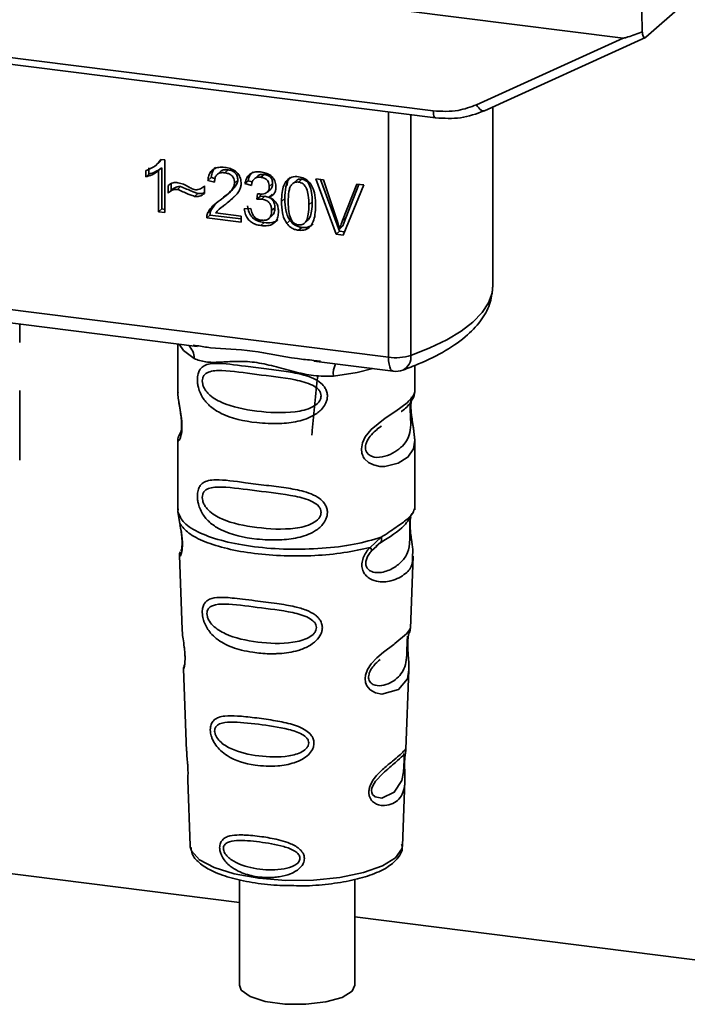
# Paper-space layout 'Blatt1' of a CAD drawing. Units: millimetres. Extents: x 0 to 5940, y 0 to 4200.
# Drawn here: x 4779 to 4806, y 1529 to 1569 of the extents above; entities that cross this region are included whole.
import ezdxf

# ---------------------------------------------------------------- set-up
doc = ezdxf.new("R2010")
doc.units = ezdxf.units.MM
doc.header["$LTSCALE"] = 10

psp = doc.layouts.new('Blatt1')

# ---------------------------------------------------------------- linework, layer by layer
at = {"color": 7, "linetype": 'Continuous', "lineweight": 35}
for p, q in [((4756.093, 1573.952), (4803.031, 1568.038)), ((4803.951, 1568.069), (4805.439, 1569.381)), ((4763.802, 1569.061), (4795.348, 1565.087)), ((4803.792, 1569.128), (4803.801, 1568.293)), ((4763.898, 1568.781), (4795.443, 1564.807)), ((4797.42, 1565.093), (4803.931, 1568.056)), ((4797.1, 1565.338), (4803.031, 1568.038)), ((4793.537, 1555.115), (4793.537, 1565.047)), ((4794.444, 1564.933), (4794.444, 1555.186)), ((4797.762, 1558.013), (4797.762, 1565.248)), ((4784.127, 1562.887), (4784.131, 1562.89)), ((4784.132, 1562.891), (4784.26, 1563.004)), ((4784.354, 1563.123), (4784.254, 1563.009)), ((4784.327, 1563.126), (4784.495, 1563.105)), ((4784.495, 1563.105), (4784.495, 1560.968)), ((4783.715, 1562.416), (4783.715, 1562.669)), ((4783.715, 1562.416), (4783.848, 1562.533)), ((4783.848, 1562.786), (4783.848, 1562.533)), ((4784.367, 1562.783), (4784.235, 1562.666)), ((4784.235, 1561.001), (4784.235, 1562.666)), ((4784.367, 1562.783), (4784.367, 1561.118)), ((4786.74, 1562.636), (4786.607, 1562.519)), ((4787.044, 1562.701), (4786.912, 1562.584)), ((4788.502, 1562.518), (4788.37, 1562.401)), ((4784.619, 1561.763), (4784.619, 1562.063)), ((4784.751, 1562.136), (4784.751, 1561.88)), ((4786.364, 1562.388), (4786.231, 1562.271)), ((4786.499, 1562.208), (4786.231, 1562.271)), ((4786.364, 1562.388), (4786.518, 1562.352)), ((4787.441, 1562.283), (4787.308, 1562.166)), ((4787.861, 1562.262), (4787.729, 1562.145)), ((4787.989, 1562.066), (4787.729, 1562.145)), ((4787.861, 1562.262), (4788.027, 1562.212)), ((4788.245, 1562.454), (4788.112, 1562.337)), ((4788.847, 1562.143), (4788.715, 1562.026)), ((4789.446, 1562.249), (4789.437, 1562.072)), ((4789.823, 1562.284), (4789.691, 1562.167)), ((4790.028, 1562.325), (4789.896, 1562.208)), ((4790.597, 1562.332), (4790.901, 1562.294)), ((4791.416, 1560.096), (4790.597, 1562.332)), ((4790.781, 1562.309), (4791.549, 1560.213)), ((4790.901, 1562.294), (4791.451, 1560.676)), ((4791.677, 1560.647), (4792.25, 1562.124)), ((4792.536, 1562.088), (4791.706, 1560.06)), ((4792.333, 1562.113), (4791.81, 1560.764)), ((4792.25, 1562.124), (4792.536, 1562.088)), ((4784.751, 1561.88), (4784.619, 1561.763)), ((4785.128, 1562.028), (4784.995, 1561.911)), ((4785.695, 1561.628), (4785.828, 1561.744)), ((4786.066, 1562.024), (4786.095, 1562.05)), ((4786.095, 1562.051), (4786.095, 1561.743)), ((4786.996, 1561.685), (4787.128, 1561.802)), ((4788.215, 1561.51), (4788.244, 1561.735)), ((4788.36, 1561.723), (4788.348, 1561.627)), ((4788.629, 1561.791), (4788.761, 1561.908)), ((4788.824, 1561.711), (4788.691, 1561.594)), ((4786.52, 1561.306), (4786.345, 1561.05)), ((4786.829, 1561.209), (4787.086, 1561.435)), ((4787.086, 1561.435), (4786.953, 1561.318)), ((4787.086, 1561.435), (4787.309, 1561.639)), ((4788.348, 1561.627), (4788.215, 1561.51)), ((4788.348, 1561.627), (4788.53, 1561.633)), ((4788.397, 1561.516), (4788.53, 1561.633)), ((4789.342, 1561.542), (4789.21, 1561.425)), ((4790.452, 1561.403), (4790.319, 1561.286)), ((4784.367, 1561.118), (4784.235, 1561.001)), ((4784.495, 1560.968), (4784.235, 1561.001)), ((4784.367, 1561.118), (4784.495, 1561.102)), ((4786.314, 1560.872), (4786.182, 1560.756)), ((4786.212, 1560.933), (4786.345, 1561.05)), ((4786.314, 1560.872), (4787.58, 1560.713)), ((4786.545, 1560.959), (4787.58, 1560.829)), ((4786.816, 1561.223), (4786.683, 1561.107)), ((4787.704, 1561.129), (4787.964, 1561.13)), ((4788.942, 1561.168), (4788.809, 1561.051)), ((4787.58, 1560.579), (4786.182, 1560.756)), ((4787.58, 1560.829), (4787.58, 1560.579)), ((4788.507, 1560.563), (4788.375, 1560.446)), ((4788.699, 1560.73), (4788.832, 1560.847)), ((4789.551, 1560.65), (4789.418, 1560.533)), ((4790.169, 1560.577), (4790.302, 1560.694)), ((4791.81, 1560.764), (4791.677, 1560.647)), ((4791.81, 1560.764), (4791.695, 1560.429)), ((4789.898, 1560.254), (4790.031, 1560.371)), ((4791.549, 1560.213), (4791.416, 1560.096)), ((4791.706, 1560.06), (4791.416, 1560.096)), ((4791.549, 1560.213), (4791.758, 1560.187)), ((4791.695, 1560.429), (4791.563, 1560.313)), ((4766.412, 1558.532), (4793.537, 1555.115)), ((4774.53, 1556.967), (4785.801, 1555.547)), ((4778.618, 1555.715), (4778.618, 1556.452)), ((4785.014, 1555.646), (4785.014, 1553.694)), ((4785.63, 1555.607), (4785.804, 1555.581)), ((4790.51, 1554.953), (4793.728, 1554.548)), ((4790.513, 1554.987), (4790.781, 1554.959)), ((4794.598, 1553.702), (4794.598, 1554.78)), ((4778.618, 1550.942), (4778.618, 1553.763)), ((4785.015, 1553.707), (4785.02, 1553.657)), ((4785.151, 1552.126), (4785.045, 1551.901)), ((4793.069, 1552.198), (4793.247, 1552.329)), ((4793.075, 1552.184), (4793.24, 1552.331)), ((4785.014, 1551.757), (4785.014, 1548.929)), ((4794.598, 1548.929), (4794.598, 1551.75)), ((4785.031, 1548.972), (4785.02, 1548.86)), ((4794.559, 1548.898), (4794.581, 1548.972)), ((4785.02, 1548.859), (4785.092, 1548.384)), ((4794.424, 1548.667), (4794.432, 1548.667)), ((4792.792, 1547.414), (4793.245, 1547.823)), ((4792.855, 1547.275), (4793.063, 1547.466)), ((4793.031, 1547.45), (4793.231, 1547.625)), ((4793.063, 1547.466), (4793.188, 1547.582)), ((4785.078, 1547.085), (4785.188, 1544.095)), ((4794.425, 1544.126), (4794.534, 1547.064)), ((4794.319, 1543.777), (4794.308, 1543.624)), ((4794.315, 1543.42), (4794.315, 1543.441)), ((4794.315, 1543.419), (4794.315, 1543.42)), ((4785.248, 1542.493), (4785.371, 1539.164)), ((4794.244, 1539.241), (4794.363, 1542.451)), ((4794.228, 1539.163), (4794.223, 1539.166)), ((4794.189, 1538.642), (4794.189, 1538.659)), ((4794.189, 1538.637), (4794.189, 1538.642)), ((4785.414, 1538.008), (4785.513, 1535.335)), ((4794.099, 1535.335), (4794.196, 1537.955)), ((4794.099, 1535.335), (4794.099, 1535.379)), ((4785.513, 1535.335), (4785.517, 1535.287)), ((4787.504, 1533.037), (4776.055, 1534.48)), ((4787.504, 1533.961), (4787.504, 1529.681)), ((4792.171, 1529.681), (4792.171, 1533.968)), ((4817.091, 1529.31), (4792.171, 1532.449))]:
    psp.add_line(p, q, dxfattribs=at)
at = {"color": 7, "linetype": 'Continuous', "lineweight": 35, "flags": 128}
for points in [[(4797.1, 1565.338), (4797.141, 1565.27), (4797.186, 1565.21), (4797.233, 1565.159), (4797.281, 1565.121), (4797.327, 1565.096), (4797.371, 1565.085), (4797.401, 1565.086)], [(4795.442, 1564.807), (4795.439, 1564.808), (4795.414, 1564.821), (4795.391, 1564.85), (4795.373, 1564.893), (4795.359, 1564.948), (4795.351, 1565.014), (4795.348, 1565.087)], [(4797.401, 1565.086), (4797.41, 1565.089), (4797.42, 1565.093)], [(4794.444, 1555.186), (4795.215, 1555.493), (4795.895, 1555.823), (4796.477, 1556.173), (4796.955, 1556.54), (4797.325, 1556.921), (4797.583, 1557.312), (4797.728, 1557.709), (4797.762, 1558.013)], [(4785.064, 1555.639), (4785.238, 1555.387), (4785.671, 1555.062)], [(4793.728, 1554.548), (4793.719, 1554.549), (4793.668, 1554.577), (4793.623, 1554.635), (4793.587, 1554.722), (4793.56, 1554.834), (4793.543, 1554.967), (4793.537, 1555.115)], [(4792.906, 1554.651), (4792.274, 1554.5), (4791.306, 1554.353)], [(4794.468, 1553.513), (4794.461, 1553.486), (4794.439, 1553.343), (4794.429, 1553.176), (4794.432, 1553.023), (4794.445, 1552.857), (4794.489, 1552.539), (4794.545, 1552.224), (4794.598, 1551.749), (4794.542, 1551.408), (4794.313, 1551.074), (4794.292, 1551.054), (4794.289, 1551.052), (4794.288, 1551.051), (4793.934, 1550.828), (4793.383, 1550.692), (4793.186, 1550.696), (4792.929, 1550.751), (4792.722, 1550.856), (4792.57, 1551), (4792.515, 1551.086), (4792.493, 1551.133), (4792.484, 1551.157), (4792.482, 1551.16), (4792.462, 1551.225), (4792.44, 1551.411), (4792.481, 1551.642), (4792.597, 1551.888), (4792.84, 1552.194), (4793.404, 1552.65), (4793.83, 1552.934), (4794.288, 1553.273), (4794.288, 1553.273)], [(4794.362, 1542.451), (4794.3, 1542.094), (4793.947, 1541.659), (4793.266, 1541.477), (4793.011, 1541.527), (4792.801, 1541.644), (4792.667, 1541.802), (4792.61, 1541.944), (4792.593, 1542.101), (4792.61, 1542.241), (4792.694, 1542.472), (4792.842, 1542.7), (4793.063, 1542.94), (4793.328, 1543.167), (4793.75, 1543.482), (4793.78, 1543.504), (4793.794, 1543.515), (4793.796, 1543.516), (4793.797, 1543.517), (4793.797, 1543.517), (4793.797, 1543.517), (4793.797, 1543.517), (4793.797, 1543.517), (4793.797, 1543.517), (4794.27, 1543.914), (4794.404, 1544.087), (4794.417, 1544.126)], [(4794.165, 1538.724), (4794.161, 1538.629), (4794.155, 1538.524), (4794.14, 1538.321), (4794.075, 1537.975), (4793.771, 1537.496), (4793.265, 1537.261), (4792.991, 1537.309), (4792.89, 1537.41), (4792.861, 1537.485), (4792.854, 1537.57), (4792.868, 1537.664), (4792.903, 1537.764), (4793.015, 1537.951), (4793.302, 1538.26), (4793.302, 1538.26)], [(4785.517, 1535.287), (4785.569, 1535.121), (4785.893, 1534.764), (4786.483, 1534.446), (4787.3, 1534.19), (4788.288, 1534.014), (4789.379, 1533.928), (4790.5, 1533.94), (4791.573, 1534.048), (4792.525, 1534.245), (4793.293, 1534.517), (4793.822, 1534.846), (4794.078, 1535.21), (4794.099, 1535.335)], [(4792.171, 1529.681), (4792.062, 1529.446), (4791.658, 1529.194), (4791.008, 1529.008), (4790.199, 1528.913), (4789.342, 1528.921), (4788.552, 1529.032), (4787.935, 1529.231), (4787.576, 1529.49), (4787.504, 1529.681)]]:
    psp.add_lwpolyline(points, dxfattribs=at)
at = {"color": 7, "linetype": 'Continuous', "lineweight": 35}
for centre, radius, start, end in [((4785.008, 1555.091), 0.664, 357.5584, 49.0042), ((4793.828, 1557.21), 2.116, 262.0863, 286.9126), ((4793.857, 1555.122), 0.59, 295.8437, 6.266), ((4792.38, 1554.423), 1.077, 157.0927, 183.7787), ((4793.832, 1555.375), 0.833, 262.8192, 289.8426)]:
    psp.add_arc(centre, radius, start, end, dxfattribs=at)
for points, knots in [([(4803.801, 1568.293), (4803.61, 1568.218), (4803.375, 1568.127), (4803.122, 1568.051), (4803.058, 1568.038), (4803.039, 1568.038), (4803.031, 1568.038)], [0, 0, 0, 0, 0.759745, 0.932709, 0.973735, 1, 1, 1, 1]), ([(4803.801, 1568.293), (4803.808, 1568.246), (4803.822, 1568.151), (4803.862, 1568.07), (4803.907, 1568.042), (4803.937, 1568.061), (4803.951, 1568.069)], [0, 0, 0, 0, 0.2884368, 0.58078, 0.7988993, 1, 1, 1, 1]), ([(4795.348, 1565.087), (4795.692, 1565.07), (4796.308, 1565.039), (4796.858, 1565.247), (4797.1, 1565.338)], [0, 0, 0, 0, 0.559553, 1, 1, 1, 1]), ([(4795.442, 1564.807), (4795.785, 1564.787), (4796.472, 1564.746), (4797.091, 1564.973), (4797.401, 1565.086)], [0, 0, 0, 0, 0.499521, 1, 1, 1, 1]), ([(4783.715, 1562.669), (4783.866, 1562.729), (4784.114, 1562.827), (4784.267, 1563.041), (4784.327, 1563.126)], [0, 0, 0, 0, 0.605036, 1, 1, 1, 1]), ([(4784.235, 1562.666), (4784.15, 1562.606), (4783.992, 1562.495), (4783.802, 1562.441), (4783.715, 1562.416)], [0, 0, 0, 0, 0.540555, 1, 1, 1, 1]), ([(4784.367, 1562.783), (4784.282, 1562.723), (4784.124, 1562.612), (4783.935, 1562.558), (4783.848, 1562.533)], [0, 0, 0, 0, 0.540555, 1, 1, 1, 1]), ([(4786.231, 1562.271), (4786.241, 1562.34), (4786.26, 1562.469), (4786.343, 1562.633), (4786.478, 1562.754), (4786.678, 1562.817), (4786.833, 1562.806), (4786.917, 1562.8)], [0, 0, 0, 0, 0.204649, 0.382399, 0.548961, 0.756031, 1, 1, 1, 1]), ([(4786.543, 1562.803), (4786.523, 1562.786), (4786.476, 1562.742), (4786.4, 1562.608), (4786.379, 1562.478), (4786.364, 1562.388)], [0, 0, 0, 0, 0.173947, 0.425043, 1, 1, 1, 1]), ([(4786.912, 1562.584), (4786.865, 1562.588), (4786.779, 1562.595), (4786.661, 1562.564), (4786.568, 1562.491), (4786.509, 1562.367), (4786.503, 1562.264), (4786.499, 1562.208)], [0, 0, 0, 0, 0.2063586, 0.3823897, 0.5459271, 0.7517287, 1, 1, 1, 1]), ([(4786.74, 1562.636), (4786.758, 1562.649), (4786.794, 1562.677), (4786.896, 1562.71), (4786.983, 1562.705), (4787.044, 1562.701)], [0, 0, 0, 0, 0.209167, 0.446391, 1, 1, 1, 1]), ([(4787.308, 1562.166), (4787.306, 1562.208), (4787.302, 1562.287), (4787.259, 1562.398), (4787.181, 1562.491), (4787.059, 1562.559), (4786.964, 1562.575), (4786.912, 1562.584)], [0, 0, 0, 0, 0.202161, 0.375301, 0.538172, 0.746469, 1, 1, 1, 1]), ([(4786.917, 1562.8), (4786.992, 1562.787), (4787.13, 1562.764), (4787.316, 1562.68), (4787.465, 1562.547), (4787.563, 1562.351), (4787.571, 1562.205), (4787.576, 1562.126)], [0, 0, 0, 0, 0.222306, 0.408354, 0.573454, 0.769693, 1, 1, 1, 1]), ([(4787.044, 1562.701), (4787.103, 1562.691), (4787.187, 1562.676), (4787.285, 1562.622), (4787.343, 1562.574), (4787.387, 1562.515), (4787.432, 1562.418), (4787.437, 1562.338), (4787.441, 1562.283)], [0, 0, 0, 0, 0.283781, 0.403397, 0.514199, 0.622773, 0.73633, 1, 1, 1, 1]), ([(4787.729, 1562.145), (4787.751, 1562.234), (4787.793, 1562.399), (4787.955, 1562.565), (4788.156, 1562.632), (4788.292, 1562.622), (4788.364, 1562.618)], [0, 0, 0, 0, 0.302172, 0.560281, 0.765896, 1, 1, 1, 1]), ([(4788.046, 1562.622), (4788.007, 1562.582), (4787.911, 1562.484), (4787.88, 1562.344), (4787.861, 1562.262)], [0, 0, 0, 0, 0.411005, 1, 1, 1, 1]), ([(4788.245, 1562.454), (4788.245, 1562.454), (4788.257, 1562.471), (4788.296, 1562.49), (4788.378, 1562.524), (4788.451, 1562.52), (4788.502, 1562.518)], [0, 0, 0, 0, 0.0022847, 0.2318862, 0.4681549, 1, 1, 1, 1]), ([(4788.364, 1562.618), (4788.435, 1562.606), (4788.563, 1562.584), (4788.738, 1562.505), (4788.878, 1562.381), (4788.97, 1562.198), (4788.978, 1562.062), (4788.983, 1561.988)], [0, 0, 0, 0, 0.222912, 0.409356, 0.574539, 0.770417, 1, 1, 1, 1]), ([(4788.502, 1562.518), (4788.553, 1562.508), (4788.626, 1562.495), (4788.712, 1562.448), (4788.762, 1562.405), (4788.8, 1562.352), (4788.839, 1562.265), (4788.844, 1562.194), (4788.847, 1562.143)], [0, 0, 0, 0, 0.279748, 0.394559, 0.50921, 0.615388, 0.73, 1, 1, 1, 1]), ([(4784.619, 1562.063), (4784.682, 1562.109), (4784.799, 1562.195), (4784.951, 1562.186), (4785.02, 1562.182)], [0, 0, 0, 0, 0.545318, 1, 1, 1, 1]), ([(4785.02, 1562.182), (4785.094, 1562.163), (4785.251, 1562.122), (4785.396, 1562.041), (4785.473, 1561.998)], [0, 0, 0, 0, 0.473899, 1, 1, 1, 1]), ([(4786.724, 1561.473), (4786.894, 1561.599), (4787.107, 1561.758), (4787.286, 1562.02), (4787.301, 1562.121), (4787.308, 1562.166)], [0, 0, 0, 0, 0.684027, 0.861842, 1, 1, 1, 1]), ([(4787.441, 1562.283), (4787.438, 1562.258), (4787.434, 1562.206), (4787.39, 1562.095), (4787.223, 1561.859), (4787.013, 1561.705), (4786.857, 1561.59)], [0, 0, 0, 0, 0.075506, 0.161288, 0.37335, 1, 1, 1, 1]), ([(4787.576, 1562.126), (4787.571, 1562.079), (4787.561, 1561.979), (4787.488, 1561.835), (4787.307, 1561.59), (4787.106, 1561.435), (4786.953, 1561.318)], [0, 0, 0, 0, 0.126025, 0.2739, 0.450507, 1, 1, 1, 1]), ([(4788.37, 1562.401), (4788.314, 1562.403), (4788.209, 1562.407), (4788.087, 1562.327), (4788.017, 1562.207), (4787.999, 1562.116), (4787.989, 1562.066)], [0, 0, 0, 0, 0.27459, 0.524574, 0.741582, 1, 1, 1, 1]), ([(4788.715, 1562.026), (4788.713, 1562.064), (4788.709, 1562.135), (4788.672, 1562.234), (4788.604, 1562.317), (4788.498, 1562.378), (4788.415, 1562.393), (4788.37, 1562.401)], [0, 0, 0, 0, 0.205329, 0.380462, 0.543618, 0.750017, 1, 1, 1, 1]), ([(4788.847, 1562.143), (4788.843, 1562.091), (4788.836, 1562.016), (4788.795, 1561.94), (4788.769, 1561.918), (4788.76, 1561.91)], [0, 0, 0, 0, 0.590845, 0.851711, 1, 1, 1, 1]), ([(4789.21, 1561.425), (4789.213, 1561.548), (4789.22, 1561.77), (4789.289, 1562.062), (4789.413, 1562.288), (4789.626, 1562.434), (4789.805, 1562.428), (4789.898, 1562.424)], [0, 0, 0, 0, 0.2536538, 0.4607708, 0.631376, 0.8092977, 1, 1, 1, 1]), ([(4789.578, 1562.405), (4789.556, 1562.382), (4789.454, 1562.279), (4789.36, 1561.977), (4789.349, 1561.7), (4789.342, 1561.542)], [0, 0, 0, 0, 0.107429, 0.492779, 1, 1, 1, 1]), ([(4789.61, 1562.092), (4789.589, 1562.056), (4789.542, 1561.975), (4789.487, 1561.74), (4789.482, 1561.539), (4789.478, 1561.392)], [0, 0, 0, 0, 0.179656, 0.400734, 1, 1, 1, 1]), ([(4789.896, 1562.208), (4789.867, 1562.21), (4789.812, 1562.213), (4789.734, 1562.194), (4789.665, 1562.154), (4789.629, 1562.114), (4789.61, 1562.092)], [0, 0, 0, 0, 0.256131, 0.492579, 0.732161, 1, 1, 1, 1]), ([(4790.028, 1562.325), (4789.997, 1562.327), (4789.935, 1562.33), (4789.863, 1562.314), (4789.835, 1562.287), (4789.827, 1562.28)], [0, 0, 0, 0, 0.434621, 0.84834, 1, 1, 1, 1]), ([(4790.319, 1561.286), (4790.316, 1561.414), (4790.309, 1561.636), (4790.246, 1561.899), (4790.16, 1562.052), (4790.085, 1562.133), (4789.995, 1562.188), (4789.929, 1562.202), (4789.896, 1562.208)], [0, 0, 0, 0, 0.355032, 0.618427, 0.722857, 0.81598, 0.905498, 1, 1, 1, 1]), ([(4789.898, 1562.424), (4789.978, 1562.408), (4790.13, 1562.377), (4790.332, 1562.226), (4790.483, 1561.986), (4790.574, 1561.65), (4790.583, 1561.395), (4790.587, 1561.252)], [0, 0, 0, 0, 0.163836, 0.314179, 0.475444, 0.706428, 1, 1, 1, 1]), ([(4790.452, 1561.403), (4790.448, 1561.531), (4790.442, 1561.753), (4790.378, 1562.016), (4790.293, 1562.17), (4790.218, 1562.25), (4790.127, 1562.306), (4790.062, 1562.319), (4790.028, 1562.325)], [0, 0, 0, 0, 0.355035, 0.618775, 0.723507, 0.816643, 0.905912, 1, 1, 1, 1]), ([(4784.995, 1561.911), (4784.962, 1561.912), (4784.89, 1561.914), (4784.757, 1561.867), (4784.674, 1561.805), (4784.619, 1561.763)], [0, 0, 0, 0, 0.232412, 0.495161, 1, 1, 1, 1]), ([(4784.751, 1561.88), (4784.813, 1561.926), (4784.899, 1561.991), (4785.034, 1562.031), (4785.097, 1562.029), (4785.128, 1562.028)], [0, 0, 0, 0, 0.562084, 0.787974, 1, 1, 1, 1]), ([(4785.695, 1561.628), (4785.66, 1561.638), (4785.571, 1561.664), (4785.338, 1561.762), (4785.141, 1561.848), (4784.995, 1561.911)], [0, 0, 0, 0, 0.148329, 0.370565, 1, 1, 1, 1]), ([(4785.128, 1562.028), (4785.287, 1561.959), (4785.493, 1561.869), (4785.726, 1561.773), (4785.801, 1561.752), (4785.828, 1561.744)], [0, 0, 0, 0, 0.686177, 0.8894, 1, 1, 1, 1]), ([(4785.473, 1561.998), (4785.525, 1561.97), (4785.605, 1561.926), (4785.692, 1561.906), (4785.723, 1561.898)], [0, 0, 0, 0, 0.642837, 1, 1, 1, 1]), ([(4786.095, 1561.743), (4786.028, 1561.699), (4785.909, 1561.619), (4785.76, 1561.625), (4785.695, 1561.628)], [0, 0, 0, 0, 0.567539, 1, 1, 1, 1]), ([(4785.723, 1561.898), (4785.759, 1561.897), (4785.833, 1561.894), (4785.966, 1561.941), (4786.045, 1562.008), (4786.095, 1562.051)], [0, 0, 0, 0, 0.248294, 0.513002, 1, 1, 1, 1]), ([(4785.828, 1561.744), (4785.902, 1561.739), (4786, 1561.731), (4786.077, 1561.778), (4786.095, 1561.789)], [0, 0, 0, 0, 0.763108, 1, 1, 1, 1]), ([(4788.244, 1561.735), (4788.252, 1561.733), (4788.266, 1561.729), (4788.28, 1561.727), (4788.285, 1561.727)], [0, 0, 0, 0, 0.6203189, 1, 1, 1, 1]), ([(4788.285, 1561.727), (4788.334, 1561.722), (4788.423, 1561.714), (4788.544, 1561.736), (4788.641, 1561.791), (4788.706, 1561.892), (4788.711, 1561.98), (4788.715, 1562.026)], [0, 0, 0, 0, 0.230705, 0.422289, 0.588617, 0.779865, 1, 1, 1, 1]), ([(4788.983, 1561.988), (4788.979, 1561.936), (4788.971, 1561.837), (4788.902, 1561.72), (4788.805, 1561.64), (4788.731, 1561.61), (4788.691, 1561.594)], [0, 0, 0, 0, 0.2798578, 0.5425659, 0.7591221, 1, 1, 1, 1]), ([(4786.212, 1560.933), (4786.237, 1560.983), (4786.292, 1561.092), (4786.463, 1561.277), (4786.62, 1561.395), (4786.724, 1561.473)], [0, 0, 0, 0, 0.216403, 0.479331, 1, 1, 1, 1]), ([(4786.953, 1561.318), (4786.852, 1561.246), (4786.703, 1561.141), (4786.583, 1561.003), (4786.545, 1560.959)], [0, 0, 0, 0, 0.678838, 1, 1, 1, 1]), ([(4788.397, 1561.516), (4788.366, 1561.518), (4788.304, 1561.521), (4788.245, 1561.514), (4788.215, 1561.51)], [0, 0, 0, 0, 0.506621, 1, 1, 1, 1]), ([(4788.809, 1561.051), (4788.807, 1561.098), (4788.803, 1561.185), (4788.76, 1561.309), (4788.679, 1561.413), (4788.552, 1561.488), (4788.452, 1561.506), (4788.397, 1561.516)], [0, 0, 0, 0, 0.209958, 0.388027, 0.551643, 0.755269, 1, 1, 1, 1]), ([(4788.53, 1561.633), (4788.591, 1561.621), (4788.679, 1561.605), (4788.781, 1561.546), (4788.841, 1561.493), (4788.887, 1561.427), (4788.933, 1561.319), (4788.938, 1561.23), (4788.942, 1561.168)], [0, 0, 0, 0, 0.274013, 0.39074, 0.500481, 0.610026, 0.726441, 1, 1, 1, 1]), ([(4788.691, 1561.594), (4788.758, 1561.566), (4788.883, 1561.511), (4789.013, 1561.359), (4789.077, 1561.19), (4789.083, 1561.08), (4789.086, 1561.022)], [0, 0, 0, 0, 0.288151, 0.544825, 0.756652, 1, 1, 1, 1]), ([(4789.418, 1560.533), (4789.382, 1560.595), (4789.303, 1560.729), (4789.224, 1561.034), (4789.215, 1561.27), (4789.21, 1561.425)], [0, 0, 0, 0, 0.224146, 0.486782, 1, 1, 1, 1]), ([(4789.342, 1561.542), (4789.349, 1561.368), (4789.359, 1561.124), (4789.448, 1560.822), (4789.518, 1560.704), (4789.551, 1560.65)], [0, 0, 0, 0, 0.572332, 0.800832, 1, 1, 1, 1]), ([(4789.478, 1561.392), (4789.481, 1561.265), (4789.487, 1561.043), (4789.55, 1560.78), (4789.635, 1560.627), (4789.71, 1560.546), (4789.8, 1560.49), (4789.865, 1560.477), (4789.898, 1560.47)], [0, 0, 0, 0, 0.355674, 0.619409, 0.723828, 0.816779, 0.90596, 1, 1, 1, 1]), ([(4789.898, 1560.47), (4789.932, 1560.469), (4789.997, 1560.465), (4790.087, 1560.498), (4790.161, 1560.56), (4790.246, 1560.691), (4790.309, 1560.939), (4790.316, 1561.159), (4790.319, 1561.286)], [0, 0, 0, 0, 0.093803, 0.182838, 0.275686, 0.379988, 0.6436, 1, 1, 1, 1]), ([(4790.3, 1560.695), (4790.316, 1560.718), (4790.385, 1560.813), (4790.44, 1561.058), (4790.448, 1561.277), (4790.452, 1561.403)], [0, 0, 0, 0, 0.118077, 0.493868, 1, 1, 1, 1]), ([(4786.182, 1560.756), (4786.183, 1560.79), (4786.184, 1560.852), (4786.204, 1560.909), (4786.212, 1560.933)], [0, 0, 0, 0, 0.560739, 1, 1, 1, 1]), ([(4786.314, 1560.872), (4786.315, 1560.907), (4786.317, 1560.969), (4786.336, 1561.026), (4786.345, 1561.05)], [0, 0, 0, 0, 0.5607394, 1, 1, 1, 1]), ([(4788.375, 1560.446), (4788.304, 1560.458), (4788.173, 1560.481), (4787.994, 1560.567), (4787.846, 1560.701), (4787.739, 1560.897), (4787.716, 1561.048), (4787.704, 1561.129)], [0, 0, 0, 0, 0.209684, 0.39078, 0.558089, 0.762245, 1, 1, 1, 1]), ([(4787.837, 1561.246), (4787.851, 1561.155), (4787.872, 1561.023), (4787.954, 1560.866), (4788.03, 1560.769), (4788.125, 1560.691), (4788.282, 1560.605), (4788.415, 1560.58), (4788.507, 1560.563)], [0, 0, 0, 0, 0.266761, 0.383566, 0.495224, 0.607499, 0.726214, 1, 1, 1, 1]), ([(4787.964, 1561.13), (4787.981, 1561.059), (4788.013, 1560.931), (4788.116, 1560.777), (4788.244, 1560.688), (4788.331, 1560.671), (4788.376, 1560.662)], [0, 0, 0, 0, 0.328357, 0.594762, 0.78972, 1, 1, 1, 1]), ([(4789.086, 1561.022), (4789.082, 1560.946), (4789.075, 1560.806), (4788.999, 1560.625), (4788.858, 1560.492), (4788.639, 1560.426), (4788.468, 1560.439), (4788.375, 1560.446)], [0, 0, 0, 0, 0.202756, 0.37627, 0.539193, 0.747133, 1, 1, 1, 1]), ([(4788.376, 1560.662), (4788.425, 1560.658), (4788.516, 1560.651), (4788.64, 1560.682), (4788.739, 1560.757), (4788.801, 1560.886), (4788.806, 1560.993), (4788.809, 1561.051)], [0, 0, 0, 0, 0.209014, 0.386482, 0.55, 0.754191, 1, 1, 1, 1]), ([(4788.942, 1561.168), (4788.938, 1561.102), (4788.933, 1561.008), (4788.883, 1560.906), (4788.853, 1560.862), (4788.832, 1560.848), (4788.832, 1560.848)], [0, 0, 0, 0, 0.543838, 0.775224, 0.992396, 1, 1, 1, 1]), ([(4790.587, 1561.252), (4790.584, 1561.129), (4790.577, 1560.907), (4790.508, 1560.616), (4790.384, 1560.39), (4790.171, 1560.244), (4789.991, 1560.251), (4789.898, 1560.254)], [0, 0, 0, 0, 0.253538, 0.460576, 0.631156, 0.809143, 1, 1, 1, 1]), ([(4788.507, 1560.563), (4788.613, 1560.555), (4788.764, 1560.544), (4788.939, 1560.598), (4789.019, 1560.637), (4789.049, 1560.671), (4789.053, 1560.676)], [0, 0, 0, 0, 0.532715, 0.75763, 0.966436, 1, 1, 1, 1]), ([(4789.898, 1560.254), (4789.844, 1560.264), (4789.741, 1560.283), (4789.566, 1560.366), (4789.474, 1560.47), (4789.418, 1560.533)], [0, 0, 0, 0, 0.297527, 0.572077, 1, 1, 1, 1]), ([(4789.551, 1560.65), (4789.581, 1560.612), (4789.641, 1560.539), (4789.756, 1560.456), (4789.888, 1560.396), (4789.981, 1560.38), (4790.031, 1560.371)], [0, 0, 0, 0, 0.246831, 0.486726, 0.727256, 1, 1, 1, 1]), ([(4790.031, 1560.371), (4790.085, 1560.367), (4790.19, 1560.359), (4790.333, 1560.396), (4790.433, 1560.447), (4790.473, 1560.495), (4790.484, 1560.507)], [0, 0, 0, 0, 0.3196384, 0.612391, 0.8978283, 1, 1, 1, 1]), ([(4791.451, 1560.676), (4791.475, 1560.606), (4791.515, 1560.485), (4791.549, 1560.364), (4791.563, 1560.313)], [0, 0, 0, 0, 0.5793964, 1, 1, 1, 1]), ([(4791.563, 1560.313), (4791.582, 1560.375), (4791.617, 1560.489), (4791.658, 1560.598), (4791.677, 1560.647)], [0, 0, 0, 0, 0.556662, 1, 1, 1, 1]), ([(4794.115, 1554.591), (4794.331, 1554.673), (4794.969, 1554.914), (4795.884, 1555.374), (4796.738, 1555.977), (4797.331, 1556.63), (4797.696, 1557.308), (4797.736, 1557.784), (4797.755, 1558.008)], [0, 0, 0, 0, 0.103555, 0.30523, 0.509991, 0.691144, 0.854212, 1, 1, 1, 1]), ([(4785.804, 1555.581), (4785.981, 1555.551), (4786.655, 1555.44), (4788.031, 1555.435), (4789.442, 1555.089), (4790.291, 1555.008), (4790.513, 1554.987)], [0, 0, 0, 0, 0.1308798, 0.5000175, 0.869149, 1, 1, 1, 1]), ([(4791.306, 1554.353), (4791.04, 1554.348), (4790.508, 1554.34), (4789.702, 1554.534), (4788.903, 1554.759), (4788.104, 1554.933), (4787.481, 1554.952), (4787.029, 1554.932), (4786.607, 1554.909), (4786.125, 1554.892), (4785.822, 1555.006), (4785.671, 1555.062)], [0, 0, 0, 0, 0.12455, 0.249954, 0.375378, 0.499928, 0.624498, 0.687186, 0.750025, 0.875449, 1, 1, 1, 1]), ([(4791.066, 1553.543), (4791.063, 1553.498), (4791.057, 1553.406), (4790.999, 1553.236), (4790.849, 1552.999), (4790.472, 1552.703), (4789.864, 1552.494), (4789.062, 1552.408), (4787.969, 1552.461), (4787.009, 1552.672), (4786.353, 1553.076), (4786.081, 1553.368), (4785.924, 1553.644), (4785.848, 1553.862), (4785.806, 1554.072), (4785.798, 1554.287), (4785.837, 1554.486), (4785.919, 1554.641), (4786.05, 1554.763), (4786.255, 1554.845), (4786.77, 1554.889), (4787.568, 1554.766), (4788.567, 1554.645), (4789.372, 1554.546), (4790.023, 1554.43), (4790.495, 1554.268), (4790.796, 1554.09), (4790.971, 1553.892), (4791.053, 1553.706), (4791.062, 1553.596), (4791.066, 1553.543)], [0, 0, 0, 0, 0.010201, 0.020756, 0.039226, 0.070013, 0.121443, 0.174894, 0.242728, 0.361314, 0.404184, 0.439328, 0.458912, 0.476594, 0.488781, 0.504547, 0.523557, 0.539799, 0.55772, 0.585196, 0.617386, 0.722103, 0.786619, 0.844175, 0.896553, 0.926986, 0.95317, 0.974931, 0.987752, 1, 1, 1, 1]), ([(4790.809, 1553.547), (4790.804, 1553.504), (4790.793, 1553.415), (4790.685, 1553.247), (4790.356, 1553.013), (4789.477, 1552.824), (4788.187, 1552.906), (4787.01, 1553.133), (4786.364, 1553.501), (4786.148, 1553.75), (4786.069, 1553.88), (4786.017, 1554.016), (4785.998, 1554.154), (4786.016, 1554.279), (4786.089, 1554.419), (4786.327, 1554.57), (4787.009, 1554.588), (4788.188, 1554.407), (4789.477, 1554.277), (4790.356, 1554.063), (4790.685, 1553.84), (4790.794, 1553.678), (4790.804, 1553.589), (4790.809, 1553.547)], [0, 0, 0, 0, 0.011634, 0.023932, 0.051138, 0.113547, 0.249964, 0.386378, 0.448774, 0.463369, 0.476129, 0.488517, 0.500058, 0.511545, 0.524007, 0.551227, 0.613625, 0.750035, 0.886454, 0.948843, 0.976063, 0.98857, 1, 1, 1, 1]), ([(4790.672, 1554.337), (4790.59, 1553.607), (4790.501, 1552.816), (4790.442, 1552.015), (4790.437, 1551.952)], [0, 0, 0, 0, 0.9209874, 1, 1, 1, 1]), ([(4785.024, 1553.694), (4785.021, 1553.673), (4785.008, 1553.591), (4785.041, 1553.388), (4785.091, 1553.093), (4785.148, 1552.776), (4785.177, 1552.505), (4785.186, 1552.303), (4785.177, 1552.122), (4785.148, 1551.925), (4785.091, 1551.774), (4785.04, 1551.717), (4785.005, 1551.715), (4785.019, 1551.751), (4785.022, 1551.757)], [0, 0, 0, 0, 0.038522, 0.150739, 0.269455, 0.384595, 0.443191, 0.499906, 0.557331, 0.615323, 0.730747, 0.846167, 0.973349, 1, 1, 1, 1]), ([(4794.288, 1553.273), (4794.39, 1553.377), (4794.567, 1553.558), (4794.587, 1553.658), (4794.595, 1553.702)], [0, 0, 0, 0, 0.570173, 1, 1, 1, 1]), ([(4794.531, 1553.456), (4794.551, 1553.497), (4794.59, 1553.58), (4794.595, 1553.663), (4794.598, 1553.704)], [0, 0, 0, 0, 0.505357, 1, 1, 1, 1]), ([(4785.054, 1553.317), (4785.057, 1553.28), (4785.067, 1553.158), (4785.11, 1552.944), (4785.144, 1552.709), (4785.163, 1552.525), (4785.171, 1552.345), (4785.164, 1552.187), (4785.146, 1552.066), (4785.117, 1551.962), (4785.09, 1551.937), (4785.112, 1551.994), (4785.123, 1552.025)], [0, 0, 0, 0, 0.064693, 0.209498, 0.281098, 0.351339, 0.420442, 0.490536, 0.563967, 0.641999, 0.812399, 1, 1, 1, 1]), ([(4794.052, 1552.911), (4794.058, 1552.915), (4794.228, 1553.036), (4794.446, 1553.274), (4794.523, 1553.45), (4794.561, 1553.538)], [0, 0, 0, 0, 0.019983, 0.510283, 1, 1, 1, 1]), ([(4794.598, 1551.746), (4794.587, 1551.905), (4794.57, 1552.145), (4794.503, 1552.509), (4794.468, 1552.745), (4794.449, 1552.928), (4794.441, 1553.108), (4794.448, 1553.269), (4794.46, 1553.341), (4794.466, 1553.377)], [0, 0, 0, 0, 0.359943, 0.545567, 0.637364, 0.727433, 0.816019, 0.905853, 1, 1, 1, 1]), ([(4794.425, 1553.274), (4794.422, 1553.245), (4794.418, 1553.188), (4794.416, 1553.065), (4794.418, 1552.924), (4794.424, 1552.781), (4794.431, 1552.64), (4794.442, 1552.359), (4794.407, 1551.889), (4794.089, 1551.437), (4793.474, 1551.068), (4792.922, 1551.042), (4792.69, 1551.191), (4792.614, 1551.332), (4792.594, 1551.456), (4792.614, 1551.595), (4792.689, 1551.783), (4792.855, 1552.01), (4792.997, 1552.122), (4793.075, 1552.184)], [0, 0, 0, 0, 0.020218, 0.039354, 0.05809, 0.078699, 0.0997, 0.123677, 0.226243, 0.450552, 0.674841, 0.777457, 0.822197, 0.84242, 0.861552, 0.880316, 0.900909, 0.945655, 1, 1, 1, 1]), ([(4785.076, 1551.982), (4785.058, 1551.944), (4785.022, 1551.868), (4785.017, 1551.789), (4785.014, 1551.75)], [0, 0, 0, 0, 0.5079016, 1, 1, 1, 1]), ([(4791.066, 1548.829), (4791.063, 1548.784), (4791.057, 1548.692), (4790.999, 1548.521), (4790.849, 1548.285), (4790.472, 1547.989), (4789.864, 1547.78), (4789.062, 1547.694), (4787.969, 1547.747), (4787.009, 1547.958), (4786.353, 1548.362), (4786.081, 1548.654), (4785.924, 1548.93), (4785.848, 1549.148), (4785.806, 1549.358), (4785.798, 1549.573), (4785.837, 1549.772), (4785.919, 1549.926), (4786.05, 1550.049), (4786.255, 1550.131), (4786.77, 1550.175), (4787.568, 1550.052), (4788.567, 1549.931), (4789.372, 1549.832), (4790.023, 1549.716), (4790.495, 1549.554), (4790.796, 1549.376), (4790.971, 1549.178), (4791.053, 1548.992), (4791.062, 1548.882), (4791.066, 1548.829)], [0, 0, 0, 0, 0.010201, 0.020756, 0.039226, 0.070013, 0.121443, 0.174894, 0.242728, 0.361314, 0.404184, 0.439328, 0.458912, 0.476594, 0.488781, 0.504547, 0.523557, 0.539799, 0.55772, 0.585196, 0.617386, 0.722103, 0.786619, 0.844175, 0.896553, 0.926986, 0.95317, 0.974931, 0.987752, 1, 1, 1, 1]), ([(4790.809, 1548.833), (4790.804, 1548.79), (4790.793, 1548.701), (4790.685, 1548.533), (4790.356, 1548.299), (4789.477, 1548.109), (4788.187, 1548.192), (4787.01, 1548.419), (4786.364, 1548.787), (4786.148, 1549.036), (4786.069, 1549.166), (4786.017, 1549.302), (4785.998, 1549.44), (4786.016, 1549.565), (4786.089, 1549.705), (4786.327, 1549.856), (4787.009, 1549.874), (4788.188, 1549.693), (4789.477, 1549.563), (4790.356, 1549.349), (4790.685, 1549.126), (4790.794, 1548.964), (4790.804, 1548.875), (4790.809, 1548.833)], [0, 0, 0, 0, 0.011634, 0.023932, 0.051138, 0.113547, 0.249964, 0.386378, 0.448774, 0.463369, 0.476129, 0.488517, 0.500058, 0.511545, 0.524007, 0.551227, 0.613625, 0.750035, 0.886454, 0.948843, 0.976063, 0.98857, 1, 1, 1, 1]), ([(4794.432, 1548.667), (4794.429, 1548.651), (4794.424, 1548.622), (4794.413, 1548.539), (4794.405, 1548.453), (4794.401, 1548.38), (4794.398, 1548.299), (4794.396, 1548.185), (4794.398, 1548.033), (4794.4, 1547.802), (4794.39, 1547.446), (4794.285, 1547.09), (4794.008, 1546.75), (4793.596, 1546.482), (4793.156, 1546.359), (4792.838, 1546.425), (4792.698, 1546.534), (4792.639, 1546.635), (4792.618, 1546.729), (4792.617, 1546.806), (4792.63, 1546.888), (4792.665, 1546.997), (4792.739, 1547.136), (4792.814, 1547.226), (4792.855, 1547.275)], [0, 0, 0, 0, 0.029774, 0.055062, 0.067597, 0.079561, 0.091462, 0.103816, 0.128701, 0.157943, 0.22018, 0.356935, 0.500003, 0.643079, 0.779826, 0.842066, 0.871293, 0.896176, 0.908537, 0.920441, 0.932405, 0.944938, 0.970237, 1, 1, 1, 1]), ([(4793.214, 1547.602), (4793.58, 1547.831), (4794.191, 1548.211), (4794.405, 1548.624), (4794.491, 1548.789)], [0, 0, 0, 0, 0.599919, 1, 1, 1, 1]), ([(4793.245, 1547.823), (4793.452, 1547.963), (4793.878, 1548.25), (4794.312, 1548.554), (4794.543, 1548.815), (4794.556, 1548.883), (4794.559, 1548.898)], [0, 0, 0, 0, 0.293459, 0.601684, 0.911581, 1, 1, 1, 1]), ([(4794.435, 1548.658), (4794.427, 1548.599), (4794.41, 1548.473), (4794.411, 1548.23), (4794.432, 1547.977), (4794.473, 1547.66), (4794.535, 1547.318), (4794.516, 1547.149), (4794.506, 1547.065)], [0, 0, 0, 0, 0.109901, 0.23291, 0.353178, 0.486034, 0.748404, 1, 1, 1, 1]), ([(4785.092, 1548.384), (4785.107, 1548.308), (4785.136, 1548.162), (4785.177, 1547.912), (4785.202, 1547.662), (4785.201, 1547.438), (4785.18, 1547.261), (4785.139, 1547.104), (4785.083, 1547.022), (4785.094, 1547.066), (4785.098, 1547.085)], [0, 0, 0, 0, 0.110949, 0.210935, 0.312894, 0.414426, 0.513845, 0.623647, 0.840498, 1, 1, 1, 1]), ([(4785.098, 1548.325), (4785.11, 1548.259), (4785.134, 1548.131), (4785.167, 1547.912), (4785.184, 1547.73), (4785.188, 1547.601), (4785.186, 1547.486), (4785.174, 1547.372), (4785.149, 1547.267), (4785.142, 1547.265), (4785.137, 1547.263)], [0, 0, 0, 0, 0.137313, 0.26685, 0.390454, 0.451536, 0.512942, 0.638282, 0.769675, 1, 1, 1, 1]), ([(4793.245, 1547.823), (4793.25, 1547.797), (4793.261, 1547.742), (4793.254, 1547.673), (4793.231, 1547.616), (4793.203, 1547.593), (4793.188, 1547.582)], [0, 0, 0, 0, 0.2463354, 0.4999934, 0.7536548, 1, 1, 1, 1]), ([(4794.506, 1547.065), (4794.507, 1546.962), (4794.511, 1546.649), (4794.245, 1546.332), (4793.731, 1546.039), (4793.14, 1545.991), (4792.755, 1546.142), (4792.565, 1546.331), (4792.472, 1546.521), (4792.449, 1546.749), (4792.506, 1546.988), (4792.626, 1547.218), (4792.735, 1547.347), (4792.792, 1547.414)], [0, 0, 0, 0, 0.093081, 0.28233, 0.494443, 0.651009, 0.741042, 0.786562, 0.827866, 0.870084, 0.91244, 0.9539, 1, 1, 1, 1]), ([(4792.792, 1547.414), (4792.803, 1547.399), (4792.826, 1547.368), (4792.847, 1547.329), (4792.858, 1547.297), (4792.856, 1547.282), (4792.855, 1547.275)], [0, 0, 0, 0, 0.247773, 0.499989, 0.752211, 1, 1, 1, 1]), ([(4785.119, 1547.233), (4785.106, 1547.204), (4785.082, 1547.145), (4785.08, 1547.087), (4785.079, 1547.057)], [0, 0, 0, 0, 0.489373, 1, 1, 1, 1]), ([(4790.861, 1544.166), (4790.858, 1544.121), (4790.852, 1544.029), (4790.783, 1543.842), (4790.612, 1543.611), (4790.356, 1543.432), (4790.099, 1543.313), (4789.712, 1543.18), (4789.309, 1543.122), (4788.92, 1543.106), (4788.555, 1543.107), (4788.103, 1543.147), (4787.475, 1543.271), (4786.975, 1543.449), (4786.576, 1543.708), (4786.354, 1543.919), (4786.197, 1544.134), (4786.105, 1544.316), (4786.053, 1544.465), (4786.023, 1544.583), (4786.002, 1544.713), (4786, 1544.835), (4786.012, 1544.939), (4786.039, 1545.052), (4786.101, 1545.175), (4786.267, 1545.327), (4786.618, 1545.41), (4787.114, 1545.378), (4787.647, 1545.317), (4788.245, 1545.241), (4788.848, 1545.168), (4789.391, 1545.084), (4789.796, 1545.005), (4790.2, 1544.892), (4790.505, 1544.736), (4790.67, 1544.597), (4790.764, 1544.487), (4790.843, 1544.345), (4790.855, 1544.225), (4790.861, 1544.166)], [0, 0, 0, 0, 0.011162, 0.022755, 0.047507, 0.077604, 0.094659, 0.113319, 0.172802, 0.188755, 0.205542, 0.259762, 0.298644, 0.366846, 0.398758, 0.426439, 0.446999, 0.465363, 0.474645, 0.483599, 0.493714, 0.505416, 0.513577, 0.521915, 0.53935, 0.558746, 0.605894, 0.668612, 0.70689, 0.749958, 0.820438, 0.850609, 0.877513, 0.916192, 0.948444, 0.959451, 0.969763, 0.985287, 1, 1, 1, 1]), ([(4790.62, 1544.171), (4790.615, 1544.132), (4790.605, 1544.051), (4790.508, 1543.899), (4790.211, 1543.681), (4789.41, 1543.489), (4788.225, 1543.548), (4787.137, 1543.776), (4786.502, 1544.15), (4786.278, 1544.435), (4786.207, 1544.608), (4786.188, 1544.734), (4786.203, 1544.847), (4786.268, 1544.974), (4786.488, 1545.112), (4787.122, 1545.136), (4788.211, 1544.981), (4789.396, 1544.849), (4790.203, 1544.643), (4790.506, 1544.437), (4790.605, 1544.29), (4790.615, 1544.209), (4790.62, 1544.171)], [0, 0, 0, 0, 0.01142, 0.023977, 0.051231, 0.113616, 0.250015, 0.386383, 0.448718, 0.475921, 0.488457, 0.49987, 0.511362, 0.523807, 0.551046, 0.613547, 0.75002, 0.886492, 0.948929, 0.976102, 0.988558, 1, 1, 1, 1]), ([(4794.375, 1543.95), (4794.389, 1543.982), (4794.417, 1544.043), (4794.422, 1544.106), (4794.425, 1544.137)], [0, 0, 0, 0, 0.506372, 1, 1, 1, 1]), ([(4785.192, 1544.095), (4785.193, 1544.056), (4785.195, 1543.947), (4785.227, 1543.715), (4785.268, 1543.443), (4785.294, 1543.204), (4785.306, 1543.03), (4785.308, 1542.872), (4785.297, 1542.695), (4785.272, 1542.557), (4785.25, 1542.49), (4785.251, 1542.492), (4785.252, 1542.493)], [0, 0, 0, 0, 0.077126, 0.213904, 0.356938, 0.428212, 0.495577, 0.563253, 0.634092, 0.776688, 0.913831, 1, 1, 1, 1]), ([(4794.304, 1543.826), (4794.303, 1543.803), (4794.302, 1543.768), (4794.294, 1543.656), (4794.29, 1543.583), (4794.289, 1543.548)], [0, 0, 0, 0, 0.5321308, 0.7764774, 1, 1, 1, 1]), ([(4794.315, 1543.441), (4794.314, 1543.447), (4794.313, 1543.504), (4794.315, 1543.612), (4794.326, 1543.745), (4794.342, 1543.852), (4794.365, 1543.948), (4794.384, 1543.985), (4794.38, 1543.972), (4794.379, 1543.971)], [0, 0, 0, 0, 0.017269, 0.15759, 0.301367, 0.453086, 0.614638, 0.968192, 1, 1, 1, 1]), ([(4794.289, 1543.548), (4794.288, 1543.51), (4794.285, 1543.431), (4794.281, 1543.258), (4794.274, 1542.96), (4794.21, 1542.507), (4793.924, 1542.091), (4793.408, 1541.801), (4792.967, 1541.81), (4792.79, 1541.946), (4792.736, 1542.067), (4792.725, 1542.174), (4792.745, 1542.291), (4792.81, 1542.453), (4792.971, 1542.679), (4793.111, 1542.799), (4793.199, 1542.873)], [0, 0, 0, 0, 0.019213, 0.040226, 0.085929, 0.190553, 0.419318, 0.648042, 0.752608, 0.798243, 0.819277, 0.838411, 0.857635, 0.878552, 0.92423, 1, 1, 1, 1]), ([(4794.363, 1542.448), (4794.361, 1542.586), (4794.358, 1542.798), (4794.33, 1543.107), (4794.318, 1543.292), (4794.316, 1543.381), (4794.315, 1543.419)], [0, 0, 0, 0, 0.502614, 0.768601, 0.902299, 1, 1, 1, 1]), ([(4785.28, 1542.658), (4785.27, 1542.629), (4785.249, 1542.572), (4785.249, 1542.513), (4785.248, 1542.484)], [0, 0, 0, 0, 0.507555, 1, 1, 1, 1]), ([(4790.523, 1539.489), (4790.52, 1539.446), (4790.514, 1539.359), (4790.448, 1539.193), (4790.3, 1539.002), (4790.044, 1538.821), (4789.627, 1538.644), (4788.968, 1538.532), (4788.01, 1538.577), (4787.229, 1538.808), (4786.748, 1539.168), (4786.546, 1539.395), (4786.435, 1539.589), (4786.364, 1539.774), (4786.328, 1539.927), (4786.326, 1540.123), (4786.372, 1540.299), (4786.489, 1540.445), (4786.671, 1540.543), (4786.976, 1540.601), (4787.452, 1540.594), (4788.114, 1540.522), (4788.846, 1540.422), (4789.565, 1540.284), (4790.102, 1540.094), (4790.387, 1539.852), (4790.502, 1539.673), (4790.517, 1539.549), (4790.523, 1539.489)], [0, 0, 0, 0, 0.012283, 0.025036, 0.049924, 0.077797, 0.11008, 0.172569, 0.258475, 0.377275, 0.410832, 0.439724, 0.465534, 0.471989, 0.493271, 0.506911, 0.528432, 0.552471, 0.580743, 0.613775, 0.67177, 0.741693, 0.813193, 0.876714, 0.939033, 0.963959, 0.98255, 1, 1, 1, 1]), ([(4790.31, 1539.496), (4790.306, 1539.463), (4790.298, 1539.393), (4790.216, 1539.263), (4789.965, 1539.074), (4789.285, 1538.899), (4788.27, 1538.935), (4787.331, 1539.146), (4786.775, 1539.478), (4786.578, 1539.723), (4786.515, 1539.872), (4786.498, 1539.979), (4786.511, 1540.077), (4786.569, 1540.189), (4786.763, 1540.318), (4787.316, 1540.366), (4788.257, 1540.255), (4789.272, 1540.119), (4789.958, 1539.914), (4790.214, 1539.728), (4790.298, 1539.598), (4790.306, 1539.529), (4790.31, 1539.496)], [0, 0, 0, 0, 0.011405, 0.023957, 0.051203, 0.1136, 0.249995, 0.386365, 0.448723, 0.475925, 0.488442, 0.499882, 0.51137, 0.523815, 0.551049, 0.613552, 0.750025, 0.886476, 0.948921, 0.976102, 0.988566, 1, 1, 1, 1]), ([(4785.379, 1539.164), (4785.379, 1539.116), (4785.377, 1539), (4785.401, 1538.782), (4785.417, 1538.581), (4785.425, 1538.435), (4785.427, 1538.302), (4785.425, 1538.154), (4785.414, 1538.027), (4785.42, 1538.014), (4785.422, 1538.009)], [0, 0, 0, 0, 0.129381, 0.314941, 0.407297, 0.494911, 0.582607, 0.674732, 0.859808, 1, 1, 1, 1]), ([(4794.188, 1538.79), (4794.187, 1538.743), (4794.185, 1538.648), (4794.187, 1538.444), (4794.2, 1538.102), (4794.196, 1537.726), (4794.103, 1537.4), (4793.918, 1537.158), (4793.643, 1536.995), (4793.348, 1536.944), (4793.097, 1536.99), (4792.919, 1537.084), (4792.799, 1537.224), (4792.747, 1537.382), (4792.736, 1537.516), (4792.758, 1537.659), (4792.824, 1537.85), (4793.018, 1538.159), (4793.356, 1538.48), (4793.707, 1538.763), (4793.983, 1538.992), (4794.165, 1539.166), (4794.239, 1539.261), (4794.242, 1539.245), (4794.243, 1539.241)], [0, 0, 0, 0, 0.015771, 0.032297, 0.065543, 0.134434, 0.204922, 0.275788, 0.346652, 0.417146, 0.454175, 0.486363, 0.519585, 0.536139, 0.551869, 0.567916, 0.584201, 0.617532, 0.68652, 0.756962, 0.827727, 0.89849, 0.968949, 1, 1, 1, 1]), ([(4793.302, 1538.26), (4793.491, 1538.422), (4793.868, 1538.747), (4794.031, 1538.898), (4794.112, 1538.974)], [0, 0, 0, 0, 0.500004, 1, 1, 1, 1]), ([(4794.169, 1539.065), (4794.157, 1539.043), (4794.133, 1538.999), (4794.097, 1538.964), (4794.079, 1538.946)], [0, 0, 0, 0, 0.5085863, 1, 1, 1, 1]), ([(4794.112, 1538.974), (4794.134, 1538.988), (4794.166, 1539.007), (4794.17, 1538.91), (4794.168, 1538.815), (4794.166, 1538.753), (4794.165, 1538.724)], [0, 0, 0, 0, 0.550036, 0.789419, 0.899182, 1, 1, 1, 1]), ([(4794.209, 1539.039), (4794.208, 1539.036), (4794.204, 1539.01), (4794.195, 1538.922), (4794.191, 1538.834), (4794.188, 1538.79)], [0, 0, 0, 0, 0.066778, 0.536908, 1, 1, 1, 1]), ([(4794.189, 1538.659), (4794.189, 1538.673), (4794.189, 1538.728), (4794.193, 1538.821), (4794.201, 1538.927), (4794.209, 1539), (4794.213, 1539.028), (4794.214, 1539.036)], [0, 0, 0, 0, 0.087058, 0.340596, 0.607662, 0.893501, 1, 1, 1, 1]), ([(4794.214, 1539.036), (4794.217, 1539.052), (4794.227, 1539.121), (4794.231, 1539.142), (4794.234, 1539.158)], [0, 0, 0, 0, 0.227619, 1, 1, 1, 1]), ([(4794.215, 1539.109), (4794.223, 1539.131), (4794.239, 1539.175), (4794.242, 1539.221), (4794.244, 1539.244)], [0, 0, 0, 0, 0.504867, 1, 1, 1, 1]), ([(4794.196, 1537.936), (4794.196, 1538.041), (4794.198, 1538.205), (4794.19, 1538.433), (4794.188, 1538.563), (4794.189, 1538.619), (4794.189, 1538.637)], [0, 0, 0, 0, 0.4958534, 0.7804018, 0.9296682, 1, 1, 1, 1]), ([(4790.135, 1534.818), (4790.133, 1534.784), (4790.129, 1534.716), (4790.082, 1534.59), (4789.979, 1534.447), (4789.801, 1534.305), (4789.514, 1534.16), (4789.197, 1534.082), (4788.713, 1534.029), (4788.163, 1534.061), (4787.608, 1534.219), (4787.188, 1534.447), (4786.931, 1534.68), (4786.781, 1534.927), (4786.72, 1535.1), (4786.702, 1535.239), (4786.71, 1535.352), (4786.741, 1535.464), (4786.814, 1535.578), (4786.944, 1535.674), (4787.165, 1535.752), (4787.425, 1535.774), (4787.849, 1535.767), (4788.376, 1535.712), (4788.984, 1535.606), (4789.488, 1535.461), (4789.826, 1535.306), (4790.03, 1535.114), (4790.119, 1534.964), (4790.13, 1534.866), (4790.135, 1534.818)], [0, 0, 0, 0, 0.011919, 0.02419, 0.046416, 0.071785, 0.100568, 0.154493, 0.180751, 0.266505, 0.343422, 0.386909, 0.439877, 0.464778, 0.482871, 0.499943, 0.511837, 0.524154, 0.546427, 0.571772, 0.60069, 0.654678, 0.680882, 0.766488, 0.843553, 0.88694, 0.93988, 0.964838, 0.982947, 1, 1, 1, 1]), ([(4789.956, 1534.826), (4789.953, 1534.799), (4789.947, 1534.743), (4789.882, 1534.637), (4789.682, 1534.485), (4789.137, 1534.334), (4788.316, 1534.353), (4787.545, 1534.535), (4787.085, 1534.813), (4786.919, 1535.012), (4786.867, 1535.132), (4786.852, 1535.219), (4786.864, 1535.299), (4786.913, 1535.392), (4787.075, 1535.505), (4787.533, 1535.57), (4788.303, 1535.498), (4789.125, 1535.369), (4789.676, 1535.177), (4789.88, 1535.017), (4789.946, 1534.91), (4789.953, 1534.853), (4789.956, 1534.826)], [0, 0, 0, 0, 0.011436, 0.023951, 0.051239, 0.113625, 0.249998, 0.386383, 0.448722, 0.47595, 0.488486, 0.499924, 0.51137, 0.523851, 0.551102, 0.613577, 0.750015, 0.886441, 0.948898, 0.976093, 0.988554, 1, 1, 1, 1]), ([(4789.928, 1533.716), (4789.978, 1533.715), (4790.376, 1533.705), (4791.121, 1533.772), (4792.083, 1533.921), (4792.911, 1534.161), (4793.544, 1534.466), (4793.929, 1534.819), (4794.126, 1535.169), (4794.08, 1535.358), (4794.069, 1535.403)], [0, 0, 0, 0, 0.022971, 0.184925, 0.347306, 0.510965, 0.677547, 0.829679, 0.958651, 1, 1, 1, 1]), ([(4785.554, 1535.267), (4785.561, 1535.178), (4785.58, 1534.939), (4785.878, 1534.623), (4786.361, 1534.305), (4787.087, 1534.033), (4788.001, 1533.835), (4788.971, 1533.72), (4789.627, 1533.717), (4789.928, 1533.716)], [0, 0, 0, 0, 0.0785236, 0.2102683, 0.360604, 0.5298715, 0.6962555, 0.8601702, 1, 1, 1, 1])]:
    psp.add_open_spline(points, degree=3, knots=knots, dxfattribs=at)
for points in [[(4785.02, 1548.86), (4785.081, 1548.706), (4785.203, 1548.398), (4785.88, 1547.983), (4786.857, 1547.648), (4788.088, 1547.42), (4789.462, 1547.32), (4790.861, 1547.356), (4792.191, 1547.518), (4792.893, 1547.721), (4793.245, 1547.823)], [(4785.092, 1548.384), (4785.194, 1548.251), (4785.399, 1547.983), (4786.083, 1547.632), (4786.992, 1547.348), (4788.095, 1547.152), (4789.311, 1547.056), (4790.556, 1547.069), (4791.766, 1547.181), (4792.45, 1547.337), (4792.792, 1547.414)]]:
    psp.add_open_spline(points, degree=3, dxfattribs=at)

doc.saveas('drawing.dxf')
